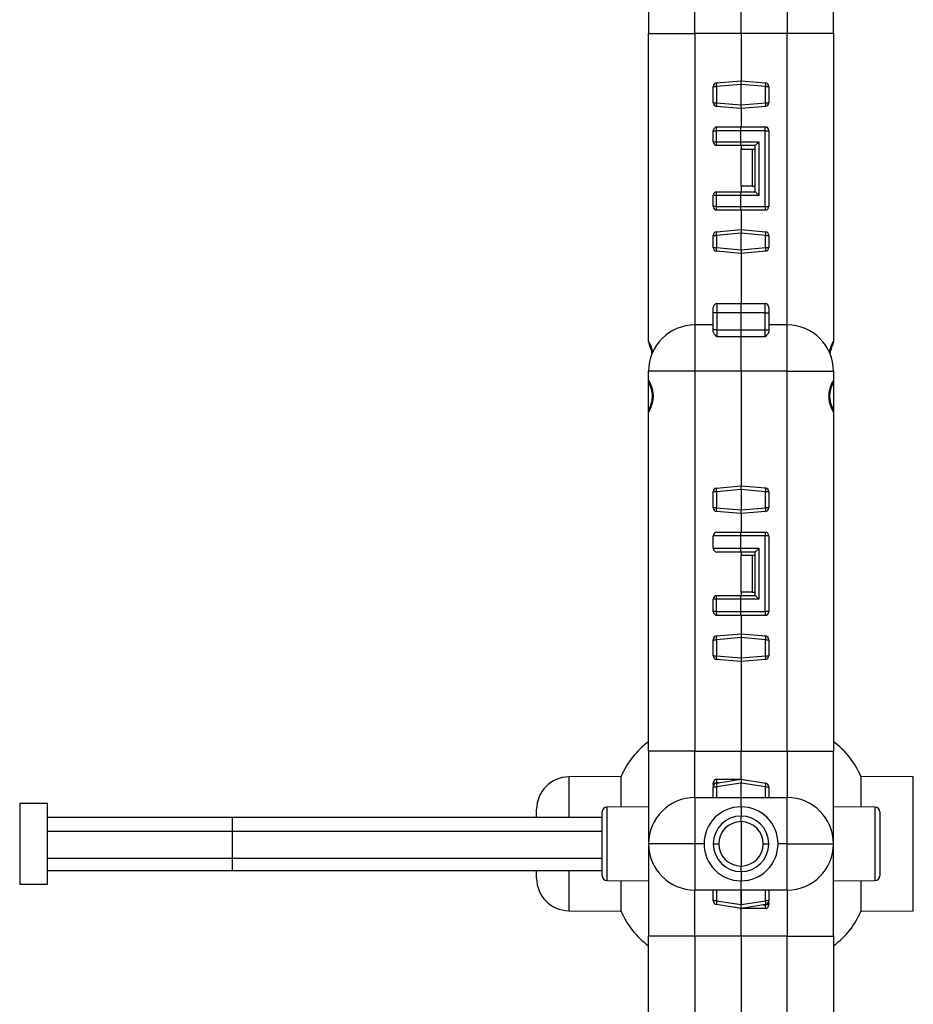
# Model space of a CAD drawing. Units: inches. Extents: x 0 to 15.9, y 0 to 10.4.
# Drawn here: x 7.5 to 8.7, y 5.3 to 6.6 of the extents above; entities that cross this region are included whole.
import ezdxf

# ---------------------------------------------------------------- set-up
doc = ezdxf.new("R2010")
doc.units = ezdxf.units.IN
doc.header["$MEASUREMENT"] = 0
doc.layers.add('DIMENS', color=7, linetype='Continuous')
doc.layers.add('PART', color=3, linetype='Continuous')
doc.styles.add('ROMANS', font='romans.shx', dxfattribs={"width": 0.75, "height": 0.1})
doc.dimstyles.new('DWYER_STANDARD', dxfattribs={"dimtxt": 0.1, "dimasz": 0.18, "dimexe": 0.078, "dimexo": 0.05, "dimgap": 0.05, "dimtad": 0, "dimtih": 1, "dimtoh": 1, "dimdec": 3, "dimrnd": 0.001, "dimzin": 4, "dimdsep": 46, "dimtxsty": 'ROMANS', "dimcen": 0.062, "dimclrd": 256, "dimclre": 256, "dimclrt": 256, "dimadec": 3, "dimazin": 1, "dimtfac": 1, "dimtdec": 3, "dimtofl": 0, "dimtmove": 0, "dimatfit": 1, "dimfxl": 0, "dimtolj": 1, "dimtzin": 0, "dimarcsym": 0})

# ---------------------------------------------------------------- blocks, each defined once
blk = doc.blocks.new('*D8')
at = {"layer": 'DIMENS', "lineweight": -2}
for p, q in [((8.4911, 7.5801), (8.4911, 7.99)), ((9.5536, 5.5213), (9.5536, 7.99)), ((8.3111, 7.912), (8.1311, 7.912)), ((9.7336, 7.912), (9.9136, 7.912))]:
    blk.add_line(p, q, dxfattribs=at)
at = {"layer": 'DIMENS'}
for points in [[(8.3111, 7.942), (8.3111, 7.882), (8.4911, 7.912)], [(9.7336, 7.942), (9.7336, 7.882), (9.5536, 7.912)]]:
    blk.add_solid(points, dxfattribs=at)
at = {"layer": 'DIMENS', "insert": (9.0224, 7.912), "char_height": 0.1, "attachment_point": 5, "style": 'ROMANS'}
blk.add_mtext('\\A1;4{\\H1.000000x;\\S1/4;}\\P [107.95]', dxfattribs=at)

msp = doc.modelspace()

# ---------------------------------------------------------------- linework, layer by layer
at = {"layer": 'PART', "color": 7}
for p, q in [((8.36612361, 6.6913139), (8.36612361, 6.56631384)), ((8.61612361, 6.56631384), (8.61612361, 6.6913139)), ((8.4286236, 6.56631384), (8.4286236, 6.62881379)), ((8.55362361, 6.62881379), (8.55362361, 6.56631384)), ((8.49112361, 6.56631384), (8.49112361, 6.60381387)), ((8.36612361, 6.56631384), (8.4286236, 6.56631384)), ((8.36612361, 6.15031382), (8.36612361, 6.56631384)), ((8.49112361, 6.56631384), (8.4286236, 6.56631384)), ((8.4286236, 6.56631384), (8.4286236, 6.17256385)), ((8.55362361, 6.56631384), (8.49112361, 6.56631384)), ((8.49112361, 6.56631384), (8.49112361, 6.50256385)), ((8.61612361, 6.56631384), (8.55362361, 6.56631384)), ((8.55362361, 6.17256385), (8.55362361, 6.56631384)), ((8.61612361, 6.56631384), (8.61612361, 6.15032372)), ((8.4536236, 6.49470144), (8.45784143, 6.49470144)), ((8.4536236, 6.47292051), (8.4536236, 6.49470144)), ((8.49112361, 6.49761318), (8.45784143, 6.49470144)), ((8.45784143, 6.49470144), (8.45784143, 6.47292051)), ((8.45818783, 6.49968233), (8.49112361, 6.50256385)), ((8.49112361, 6.50256385), (8.49115497, 6.50256385)), ((8.49112361, 6.49761318), (8.49112361, 6.49761904)), ((8.52440578, 6.49470716), (8.49112361, 6.49761904)), ((8.49112361, 6.4700145), (8.49112361, 6.49761318)), ((8.49115497, 6.50256385), (8.49119018, 6.50256385)), ((8.49119018, 6.50256385), (8.52405938, 6.49968819)), ((8.52440578, 6.47292638), (8.52440578, 6.49470716)), ((8.52440578, 6.49470716), (8.5286236, 6.49470716)), ((8.5286236, 6.49470716), (8.5286236, 6.47292638)), ((8.4536236, 6.47292051), (8.45784143, 6.47292051)), ((8.45784143, 6.47292051), (8.49112361, 6.47000878)), ((8.49105703, 6.46506382), (8.45818783, 6.46793948)), ((8.49112361, 6.4700145), (8.52440578, 6.47292638)), ((8.49112361, 6.47000878), (8.49112361, 6.4700145)), ((8.52405938, 6.46794535), (8.49112361, 6.46506382)), ((8.52440578, 6.47292638), (8.5286236, 6.47292638)), ((8.49109224, 6.46506382), (8.49105703, 6.46506382)), ((8.49112361, 6.46506382), (8.49109224, 6.46506382)), ((8.49112361, 6.46506382), (8.49112361, 6.44006389)), ((8.4536236, 6.42006393), (8.4536236, 6.43506379)), ((8.4536236, 6.43506379), (8.45762677, 6.43506379)), ((8.49048728, 6.43506379), (8.45762677, 6.43506379)), ((8.45762677, 6.43506379), (8.45762677, 6.42006393)), ((8.45862361, 6.44006389), (8.49099076, 6.44006389)), ((8.5236236, 6.43506379), (8.49048728, 6.43506379)), ((8.49048728, 6.43506379), (8.49048728, 6.42006393)), ((8.49099076, 6.44006389), (8.5236236, 6.44006389)), ((8.5236236, 6.43506379), (8.5236236, 6.44006389)), ((8.5236236, 6.3325639), (8.5236236, 6.43506379)), ((8.5236236, 6.43506379), (8.5286236, 6.43506379)), ((8.5286236, 6.43506379), (8.5286236, 6.3325639)), ((8.4536236, 6.42006393), (8.45762677, 6.42006393)), ((8.45762677, 6.42006393), (8.49048728, 6.42006393)), ((8.49099076, 6.41506382), (8.45862361, 6.41506382)), ((8.49048728, 6.42006393), (8.51537361, 6.42006393)), ((8.5103736, 6.41506382), (8.49099076, 6.41506382)), ((8.49112361, 6.41506382), (8.49112361, 6.41006387)), ((8.5103736, 6.35256387), (8.5103736, 6.41506382)), ((8.51537361, 6.42006393), (8.51537361, 6.34756391)), ((8.49112361, 6.41006387), (8.5061236, 6.41006387)), ((8.49112361, 6.36006387), (8.49112361, 6.41006387)), ((8.5061236, 6.41006387), (8.5061236, 6.36006387)), ((8.5061236, 6.41006387), (8.5103736, 6.41006387)), ((8.45762677, 6.34756391), (8.4536236, 6.34756391)), ((8.4536236, 6.3325639), (8.4536236, 6.34756391)), ((8.49048728, 6.34756391), (8.45762677, 6.34756391)), ((8.45762677, 6.34756391), (8.45762677, 6.3325639)), ((8.45862361, 6.35256387), (8.49099076, 6.35256387)), ((8.51537361, 6.34756391), (8.49048728, 6.34756391)), ((8.49048728, 6.34756391), (8.49048728, 6.3325639)), ((8.49099076, 6.35256387), (8.5103736, 6.35256387)), ((8.5061236, 6.36006387), (8.49112361, 6.36006387)), ((8.49112361, 6.36006387), (8.49112361, 6.35256387)), ((8.5061236, 6.36006387), (8.5103736, 6.36006387)), ((8.45762677, 6.3325639), (8.4536236, 6.3325639)), ((8.45762677, 6.3325639), (8.49048728, 6.3325639)), ((8.49099076, 6.32756379), (8.45862361, 6.32756379)), ((8.49048728, 6.3325639), (8.5236236, 6.3325639)), ((8.5236236, 6.32756379), (8.49099076, 6.32756379)), ((8.49112361, 6.32756379), (8.49112361, 6.30131384)), ((8.5236236, 6.3325639), (8.5286236, 6.3325639)), ((8.5236236, 6.3325639), (8.5236236, 6.32756379)), ((8.49112361, 6.29636317), (8.45784143, 6.29345135)), ((8.45818783, 6.29843239), (8.49112361, 6.30131384)), ((8.49112361, 6.30131384), (8.49115497, 6.30131384)), ((8.52440578, 6.29345722), (8.49112361, 6.29636903)), ((8.49112361, 6.29636317), (8.49112361, 6.29636903)), ((8.49112361, 6.27412164), (8.49112361, 6.29636317)), ((8.49115497, 6.30131384), (8.49119018, 6.30131384)), ((8.49119018, 6.30131384), (8.52405938, 6.29843818)), ((8.4536236, 6.27702766), (8.4536236, 6.29345135)), ((8.4536236, 6.29345135), (8.45784143, 6.29345135)), ((8.45784143, 6.29345135), (8.45784143, 6.27702766)), ((8.52440578, 6.27703346), (8.52440578, 6.29345722)), ((8.52440578, 6.29345722), (8.5286236, 6.29345722)), ((8.5286236, 6.29345722), (8.5286236, 6.27703346)), ((8.4536236, 6.27702766), (8.45784143, 6.27702766)), ((8.45784143, 6.27702766), (8.49112361, 6.27411585)), ((8.49105703, 6.26917104), (8.45818783, 6.2720467)), ((8.49109224, 6.26917104), (8.49105703, 6.26917104)), ((8.49112361, 6.26917104), (8.49109224, 6.26917104)), ((8.49112361, 6.27412164), (8.52440578, 6.27703346)), ((8.49112361, 6.27411585), (8.49112361, 6.27412164)), ((8.52405938, 6.2720525), (8.49112361, 6.26917104)), ((8.49112361, 6.26917104), (8.49112361, 6.20131385)), ((8.52440578, 6.27703346), (8.5286236, 6.27703346)), ((8.45862361, 6.20131385), (8.45862361, 6.18881389)), ((8.45862361, 6.20131385), (8.49112361, 6.20131385)), ((8.49112361, 6.20131385), (8.5236236, 6.20131385)), ((8.49112361, 6.18881389), (8.49112361, 6.20131385)), ((8.5236236, 6.18881389), (8.5236236, 6.20131385)), ((8.4536236, 6.18881389), (8.4536236, 6.1963139)), ((8.45862361, 6.18881389), (8.4536236, 6.18881389)), ((8.4536236, 6.16596554), (8.4536236, 6.18881389)), ((8.45862361, 6.18881389), (8.45862361, 6.16596554)), ((8.49112361, 6.18881389), (8.45862361, 6.18881389)), ((8.5236236, 6.18881389), (8.49112361, 6.18881389)), ((8.49112361, 6.16596554), (8.49112361, 6.18881389)), ((8.5236236, 6.16596554), (8.5236236, 6.18881389)), ((8.5236236, 6.18881389), (8.5286236, 6.18881389)), ((8.5286236, 6.1963139), (8.5286236, 6.18881389)), ((8.5286236, 6.18881389), (8.5286236, 6.16596554)), ((8.4286236, 6.17256385), (8.4286236, 6.11006389)), ((8.4536236, 6.17256385), (8.4286236, 6.17256385)), ((8.4536236, 6.16332696), (8.4536236, 6.16596554)), ((8.45862361, 6.16596554), (8.4536236, 6.16596554)), ((8.45862361, 6.16596554), (8.45862361, 6.15664865)), ((8.45862361, 6.16596554), (8.49112361, 6.16596554)), ((8.49112361, 6.16596554), (8.5236236, 6.16596554)), ((8.49112361, 6.15664865), (8.49112361, 6.16596554)), ((8.5236236, 6.15664865), (8.5236236, 6.16596554)), ((8.5236236, 6.16596554), (8.5286236, 6.16596554)), ((8.55362361, 6.17256385), (8.5286236, 6.17256385)), ((8.5286236, 6.16596554), (8.5286236, 6.16332696)), ((8.55362361, 6.11006389), (8.55362361, 6.17256385)), ((8.49112361, 6.15664865), (8.45862361, 6.15664865)), ((8.5236236, 6.15664865), (8.49112361, 6.15664865)), ((8.49112361, 6.11006389), (8.49112361, 6.15664865)), ((8.4286236, 6.11006389), (8.36612361, 6.11006389)), ((8.36612361, 6.09782367), (8.36612361, 6.11006389)), ((8.4286236, 6.11006389), (8.4286236, 5.59631387)), ((8.49112361, 6.11006389), (8.4286236, 6.11006389)), ((8.55362361, 6.11006389), (8.49112361, 6.11006389)), ((8.49112361, 6.11006389), (8.49112361, 5.95506388)), ((8.55362361, 5.59631387), (8.55362361, 6.11006389)), ((8.55362361, 6.11006389), (8.61612361, 6.11006389)), ((8.61612361, 6.11006389), (8.61612361, 6.09781385)), ((8.36612361, 6.0548237), (8.36612361, 6.09782367)), ((8.61612361, 6.09781385), (8.61612361, 6.05481388)), ((8.36612361, 5.59631387), (8.36612361, 6.0548237)), ((8.61612361, 6.05481388), (8.61612361, 5.59631387)), ((8.49112361, 5.9501132), (8.45784143, 5.94720139)), ((8.45818783, 5.95218235), (8.49112361, 5.95506388)), ((8.49112361, 5.95506388), (8.49115497, 5.95506388)), ((8.49112361, 5.95011899), (8.49112361, 5.9501132)), ((8.52440578, 5.94720718), (8.49112361, 5.95011899)), ((8.49112361, 5.9501132), (8.49112361, 5.92251452)), ((8.49115497, 5.95506388), (8.49119018, 5.95506388)), ((8.49119018, 5.95506388), (8.52405938, 5.95218822)), ((8.4536236, 5.92542054), (8.4536236, 5.94720139)), ((8.45784143, 5.94720139), (8.4536236, 5.94720139)), ((8.45784143, 5.94720139), (8.45784143, 5.92542054)), ((8.52440578, 5.92542633), (8.52440578, 5.94720718)), ((8.5286236, 5.94720718), (8.52440578, 5.94720718)), ((8.5286236, 5.94720718), (8.5286236, 5.92542633)), ((8.45784143, 5.92542054), (8.4536236, 5.92542054)), ((8.45784143, 5.92542054), (8.49112361, 5.92250873)), ((8.49112361, 5.92251452), (8.52440578, 5.92542633)), ((8.49112361, 5.92251452), (8.49112361, 5.92250873)), ((8.5286236, 5.92542633), (8.52440578, 5.92542633)), ((8.49105703, 5.91756384), (8.45818783, 5.92043958)), ((8.49109224, 5.91756384), (8.49105703, 5.91756384)), ((8.49112361, 5.91756384), (8.49109224, 5.91756384)), ((8.52405938, 5.92044537), (8.49112361, 5.91756384)), ((8.49112361, 5.91756384), (8.49112361, 5.89256385)), ((8.49048728, 5.88756389), (8.4536236, 5.88756389)), ((8.4536236, 5.87068884), (8.4536236, 5.88756389)), ((8.45862361, 5.89256385), (8.49099076, 5.89256385)), ((8.5236236, 5.88756389), (8.49048728, 5.88756389)), ((8.49048728, 5.88756389), (8.49048728, 5.87068884)), ((8.49099076, 5.89256385), (8.5236236, 5.89256385)), ((8.5236236, 5.89256385), (8.5236236, 5.88756389)), ((8.5236236, 5.78506385), (8.5236236, 5.88756389)), ((8.5286236, 5.88756389), (8.5236236, 5.88756389)), ((8.5286236, 5.88756389), (8.5286236, 5.78506385)), ((8.4536236, 5.87068884), (8.49048728, 5.87068884)), ((8.49048728, 5.87068884), (8.51537361, 5.87068884)), ((8.51537361, 5.87068884), (8.51537361, 5.8019389)), ((8.49099076, 5.86568888), (8.45862361, 5.86568888)), ((8.5103736, 5.86568888), (8.49099076, 5.86568888)), ((8.49112361, 5.86568888), (8.49112361, 5.86131387)), ((8.49112361, 5.86131387), (8.5061236, 5.86131387)), ((8.49112361, 5.81131387), (8.49112361, 5.86131387)), ((8.5061236, 5.86131387), (8.5061236, 5.81131387)), ((8.5061236, 5.86131387), (8.5103736, 5.86131387)), ((8.5103736, 5.80693886), (8.5103736, 5.86568888)), ((8.4536236, 5.78506385), (8.4536236, 5.8019389)), ((8.45762677, 5.8019389), (8.4536236, 5.8019389)), ((8.45762677, 5.8019389), (8.45762677, 5.78506385)), ((8.49048728, 5.8019389), (8.45762677, 5.8019389)), ((8.45862361, 5.80693886), (8.49099076, 5.80693886)), ((8.49048728, 5.8019389), (8.49048728, 5.78506385)), ((8.51537361, 5.8019389), (8.49048728, 5.8019389)), ((8.49099076, 5.80693886), (8.5103736, 5.80693886)), ((8.5061236, 5.81131387), (8.49112361, 5.81131387)), ((8.49112361, 5.81131387), (8.49112361, 5.80693886)), ((8.5061236, 5.81131387), (8.5103736, 5.81131387)), ((8.45762677, 5.78506385), (8.4536236, 5.78506385)), ((8.45762677, 5.78506385), (8.49048728, 5.78506385)), ((8.49099076, 5.78006389), (8.45862361, 5.78006389)), ((8.49048728, 5.78506385), (8.5236236, 5.78506385)), ((8.5236236, 5.78006389), (8.49099076, 5.78006389)), ((8.49112361, 5.78006389), (8.49112361, 5.75506389)), ((8.5236236, 5.78506385), (8.5236236, 5.78006389)), ((8.5286236, 5.78506385), (8.5236236, 5.78506385)), ((8.49112361, 5.75011322), (8.45784143, 5.74720141)), ((8.45818783, 5.75218237), (8.49112361, 5.75506389)), ((8.49112361, 5.75506389), (8.49115497, 5.75506389)), ((8.49112361, 5.75011901), (8.49112361, 5.75011322)), ((8.52440578, 5.7472072), (8.49112361, 5.75011901)), ((8.49112361, 5.75011322), (8.49112361, 5.72251454)), ((8.49115497, 5.75506389), (8.49119018, 5.75506389)), ((8.49119018, 5.75506389), (8.52405938, 5.75218816)), ((8.4536236, 5.72542056), (8.4536236, 5.74720141)), ((8.4536236, 5.74720141), (8.45784143, 5.74720141)), ((8.45784143, 5.74720141), (8.45784143, 5.72542056)), ((8.52440578, 5.72542635), (8.52440578, 5.7472072)), ((8.52440578, 5.7472072), (8.5286236, 5.7472072)), ((8.5286236, 5.7472072), (8.5286236, 5.72542635)), ((8.4536236, 5.72542056), (8.45784143, 5.72542056)), ((8.45784143, 5.72542056), (8.49112361, 5.72250874)), ((8.49112361, 5.72251454), (8.52440578, 5.72542635)), ((8.49112361, 5.72251454), (8.49112361, 5.72250874)), ((8.52440578, 5.72542635), (8.5286236, 5.72542635)), ((8.49105703, 5.71756386), (8.45818783, 5.72043952)), ((8.49109224, 5.71756386), (8.49105703, 5.71756386)), ((8.49112361, 5.71756386), (8.49109224, 5.71756386)), ((8.52405938, 5.72044539), (8.49112361, 5.71756386)), ((8.49112361, 5.71756386), (8.49112361, 5.59631387)), ((8.36612361, 5.59631387), (8.36612361, 5.47131385)), ((8.4286236, 5.59631387), (8.36612361, 5.59631387)), ((8.4286236, 5.53381388), (8.4286236, 5.59631387)), ((8.4286236, 5.59631387), (8.49112361, 5.59631387)), ((8.49112361, 5.59631387), (8.55362361, 5.59631387)), ((8.49112361, 5.55850328), (8.49112361, 5.59631387)), ((8.55362361, 5.59631387), (8.55362361, 5.53381388)), ((8.55362361, 5.59631387), (8.61612361, 5.59631387)), ((8.61612361, 5.47131385), (8.61612361, 5.59631387)), ((8.32902949, 5.56231008), (8.25824182, 5.56169232)), ((8.32902949, 5.52099016), (8.32902949, 5.56231008)), ((8.72400539, 5.56169232), (8.65321772, 5.56231008)), ((8.65321772, 5.56231008), (8.65321772, 5.52099016)), ((8.25824182, 5.56169232), (8.25824182, 5.5073747)), ((8.4536236, 5.55042611), (8.4536236, 5.55381385)), ((8.4536236, 5.55381385), (8.45862361, 5.55381385)), ((8.45406534, 5.55034823), (8.4536236, 5.55042611)), ((8.45784143, 5.55323192), (8.49112361, 5.55850328)), ((8.49105703, 5.55349944), (8.45818783, 5.54829345)), ((8.45862361, 5.55381385), (8.45862361, 5.55881388)), ((8.45862361, 5.55881388), (8.49175993, 5.55881388)), ((8.45862361, 5.55381385), (8.45862361, 5.55335578)), ((8.46151579, 5.55381385), (8.45862361, 5.55381385)), ((8.49105703, 5.55349944), (8.49105703, 5.53381388)), ((8.49112361, 5.55850328), (8.52440578, 5.55323192)), ((8.52405938, 5.54829345), (8.49112361, 5.55350996)), ((8.49112361, 5.53381388), (8.49112361, 5.55350996)), ((8.49171916, 5.55840897), (8.49175993, 5.55881388)), ((8.49175993, 5.55881388), (8.50088765, 5.55695681)), ((8.72400539, 5.38093539), (8.72400539, 5.56169232)), ((8.4536236, 5.53381388), (8.4536236, 5.54829345)), ((8.4536236, 5.54829345), (8.45818783, 5.54829345)), ((8.45818783, 5.54829345), (8.45818783, 5.53381388)), ((8.52405938, 5.53381388), (8.52405938, 5.54829345)), ((8.52405938, 5.54829345), (8.5286236, 5.54829345)), ((8.5286236, 5.54829345), (8.5286236, 5.53381388)), ((7.55362359, 5.52600137), (7.51612363, 5.52600137)), ((7.51612363, 5.52600137), (7.51612363, 5.41662637)), ((7.55362359, 5.41662637), (7.55362359, 5.52600137)), ((8.4286236, 5.53381388), (8.4286236, 5.47131385)), ((8.4286236, 5.53381388), (8.49112361, 5.53381388)), ((8.49112361, 5.53381388), (8.55362361, 5.53381388)), ((8.49112361, 5.52131388), (8.49112361, 5.53381388)), ((8.55362361, 5.47131385), (8.55362361, 5.53381388)), ((8.21487361, 5.5073747), (8.21487361, 5.517944)), ((8.3036236, 5.42805498), (8.3036236, 5.51457276)), ((8.36612361, 5.52131388), (8.30981905, 5.52082252)), ((8.30981905, 5.52082252), (8.30981905, 5.42180522)), ((8.49112361, 5.52131388), (8.49112361, 5.50881388)), ((8.49112361, 5.50131388), (8.49112361, 5.50881388)), ((8.67242815, 5.52082252), (8.61612361, 5.52131388)), ((8.67242815, 5.42180522), (8.67242815, 5.52082252)), ((8.6786236, 5.51457276), (8.6786236, 5.42805498)), ((7.55362359, 5.5073747), (7.80362364, 5.5073747)), ((7.80362364, 5.5073747), (8.3036236, 5.5073747)), ((7.80362364, 5.48821493), (7.80362364, 5.5073747)), ((8.37216379, 5.49811937), (8.37194648, 5.49765609)), ((8.49112361, 5.50131388), (8.49112361, 5.44131386)), ((8.61009425, 5.49809649), (8.61031828, 5.49761854)), ((7.55362359, 5.48821493), (7.80362364, 5.48821493)), ((7.80362364, 5.48821493), (8.3036236, 5.48821493)), ((7.80362364, 5.45215412), (7.80362364, 5.48821493)), ((8.4286236, 5.47131385), (8.36612361, 5.47131385)), ((8.36612361, 5.47131385), (8.36612361, 5.34631386)), ((8.4286236, 5.47131385), (8.4286236, 5.40881385)), ((8.4411236, 5.47131385), (8.4286236, 5.47131385)), ((8.4536236, 5.47131385), (8.46112361, 5.47131385)), ((8.52112361, 5.47131385), (8.5286236, 5.47131385)), ((8.55362361, 5.47131385), (8.5411236, 5.47131385)), ((8.55362361, 5.40881385), (8.55362361, 5.47131385)), ((8.55362361, 5.47131385), (8.61612361, 5.47131385)), ((8.61612361, 5.34631386), (8.61612361, 5.47131385)), ((7.55362359, 5.45215412), (7.80362364, 5.45215412)), ((7.80362364, 5.45215412), (8.3036236, 5.45215412)), ((7.80362364, 5.43525304), (7.80362364, 5.45215412)), ((8.3721313, 5.44457679), (8.37214243, 5.44455332)), ((8.61008976, 5.44452168), (8.61032305, 5.44501939)), ((7.55362359, 5.43525304), (7.80362364, 5.43525304)), ((7.80362364, 5.43525304), (8.3036236, 5.43525304)), ((8.21487361, 5.42468374), (8.21487361, 5.43525304)), ((8.25824182, 5.43525304), (8.25824182, 5.38093539)), ((8.49112361, 5.43381385), (8.49112361, 5.44131386)), ((8.49112361, 5.43381385), (8.49112361, 5.42131385)), ((7.51612363, 5.41662637), (7.55362359, 5.41662637)), ((8.30981905, 5.42180522), (8.36612361, 5.42131385)), ((8.32902949, 5.38031764), (8.32902949, 5.42163758)), ((8.49112361, 5.40881385), (8.49112361, 5.42131385)), ((8.61612361, 5.42131385), (8.67242815, 5.42180522)), ((8.65321772, 5.42163758), (8.65321772, 5.38031764)), ((8.49112361, 5.40881385), (8.4286236, 5.40881385)), ((8.4286236, 5.34631386), (8.4286236, 5.40881385)), ((8.4536236, 5.39433428), (8.4536236, 5.40881385)), ((8.45818783, 5.40881385), (8.45818783, 5.39433428)), ((8.55362361, 5.40881385), (8.49112361, 5.40881385)), ((8.49112361, 5.40881385), (8.49112361, 5.38911774)), ((8.49119018, 5.3891283), (8.49119018, 5.40881385)), ((8.52405938, 5.39433428), (8.52405938, 5.40881385)), ((8.5286236, 5.40881385), (8.5286236, 5.39433428)), ((8.55362361, 5.40881385), (8.55362361, 5.34631386)), ((8.45818783, 5.39433428), (8.4536236, 5.39433428)), ((8.49112361, 5.38412446), (8.45784143, 5.38939582)), ((8.45818783, 5.39433428), (8.49112361, 5.38911774)), ((8.52440578, 5.38939582), (8.49112361, 5.38412446)), ((8.49119018, 5.3891283), (8.52405938, 5.39433428)), ((8.5236236, 5.38881385), (8.5236236, 5.38927196)), ((8.5286236, 5.39433428), (8.52405938, 5.39433428)), ((8.5286236, 5.39220159), (8.5286236, 5.38881385)), ((8.25824182, 5.38093539), (8.32902949, 5.38031764)), ((8.49048728, 5.38381386), (8.48135956, 5.38567093)), ((8.49052806, 5.38421876), (8.49048728, 5.38381386)), ((8.5236236, 5.38381386), (8.49048728, 5.38381386)), ((8.49112361, 5.34631386), (8.49112361, 5.38381386)), ((8.52073141, 5.38881385), (8.5236236, 5.38881385)), ((8.5286236, 5.38881385), (8.5236236, 5.38881385)), ((8.5236236, 5.38881385), (8.5236236, 5.38381386)), ((8.65321772, 5.38031764), (8.72400539, 5.38093539)), ((8.4286236, 5.34631386), (8.36612361, 5.34631386)), ((8.36612361, 4.8878237), (8.36612361, 5.34631386)), ((8.49112361, 5.34631386), (8.4286236, 5.34631386)), ((8.4286236, 5.34631386), (8.4286236, 4.83256386)), ((8.55362361, 5.34631386), (8.49112361, 5.34631386)), ((8.49112361, 5.34631386), (8.49112361, 5.22506386)), ((8.55362361, 5.34631386), (8.61612361, 5.34631386)), ((8.55362361, 4.83256386), (8.55362361, 5.34631386)), ((8.61612361, 5.34631386), (8.61612361, 4.88781386))]:
    msp.add_line(p, q, dxfattribs=at)
at = {"layer": 'PART', "color": 7, "flags": 128}
for points in [[(8.5103736, 6.41506382), (8.51044957, 6.4151398), (8.51067515, 6.41536537), (8.51104348, 6.41573379), (8.51154339, 6.41623362), (8.51215967, 6.41684991), (8.51287361, 6.41756387), (8.5136635, 6.41835381), (8.51450537, 6.41919567), (8.51537361, 6.42006393)], [(8.5103736, 6.35256387), (8.51044957, 6.35248789), (8.51067515, 6.35226232), (8.51104348, 6.35189405), (8.51154339, 6.35139407), (8.51215967, 6.35077778), (8.51287361, 6.35006381), (8.5136635, 6.34927402), (8.51450537, 6.34843217), (8.51537361, 6.34756391)], [(8.36612361, 6.15031382), (8.36636379, 6.14787522), (8.36682129, 6.1461962)], [(8.61528115, 6.14581238), (8.61588342, 6.14788505), (8.61612361, 6.15032372)], [(8.61483908, 6.14480435), (8.6151721, 6.14554017), (8.61528115, 6.14581238)], [(8.36686287, 6.09358872), (8.36636379, 6.09538508), (8.36612361, 6.09782367)], [(8.51537361, 5.87068884), (8.51439816, 5.86971344), (8.51346019, 5.86877545), (8.51259575, 5.867911), (8.51183807, 5.86715333), (8.51121626, 5.86653155), (8.51075421, 5.86606948), (8.51046968, 5.86578495), (8.5103736, 5.86568888)], [(8.51537361, 5.8019389), (8.51439816, 5.80291429), (8.51346019, 5.80385229), (8.51259575, 5.80471673), (8.51183807, 5.80547441), (8.51121626, 5.80609619), (8.51075421, 5.80655826), (8.51046968, 5.80684279), (8.5103736, 5.80693886)], [(8.52818189, 5.39227951), (8.52832207, 5.39225476), (8.52854765, 5.39221501), (8.5286236, 5.39220159)]]:
    msp.add_lwpolyline(points, dxfattribs=at)
at = {"layer": 'PART', "color": 7}
for centre, radius, start, end in [((8.45862361, 6.49470138), 0.005, 95, 180), ((8.46616684, 6.49662492), 0.00854472, 159.03412316, 193.00922526), ((8.51608008, 6.49663073), 0.00854502, 346.99063786, 20.96557033), ((8.52362361, 6.49470721), 0.005, 0, 85), ((8.45862361, 6.47292052), 0.005, 180, 265), ((8.46616742, 6.47099698), 0.0085453, 166.99132481, 200.96509324), ((8.51608008, 6.47100281), 0.00854502, 339.03442967, 13.00936214), ((8.52362361, 6.47292635), 0.005, 275, 0), ((8.45862361, 6.43506386), 0.005, 90, 180), ((8.46464421, 6.43626418), 0.00711937, 147.74320003, 189.70691562), ((8.52362361, 6.43506386), 0.005, 0, 90), ((8.45862361, 6.42006386), 0.005, 180, 270), ((8.46464421, 6.41886354), 0.00711937, 170.29308438, 212.25679997), ((8.45862361, 6.34756386), 0.005, 90, 180), ((8.4646441, 6.34876421), 0.00711924, 147.74309134, 189.7063798), ((8.45862361, 6.33256386), 0.005, 180, 270), ((8.46464515, 6.3313637), 0.00712027, 170.2958391, 212.25404525), ((8.52362361, 6.33256386), 0.005, 270, 0), ((8.45862361, 6.29345138), 0.005, 95, 180), ((8.4661673, 6.2953749), 0.00854518, 159.03466804, 193.00891391), ((8.51608025, 6.29538076), 0.00854484, 346.99060154, 20.9657234), ((8.52362361, 6.29345721), 0.005, 0, 85), ((8.45862361, 6.27702766), 0.005, 180, 265), ((8.46616676, 6.27510413), 0.00854466, 166.9903263, 200.96620852), ((8.52362361, 6.27703349), 0.005, 275, 0), ((8.51608013, 6.27510993), 0.00854496, 339.03451534, 13.00915972), ((8.45862361, 6.19631386), 0.005, 90, 180), ((8.52362361, 6.19631386), 0.005, 0, 90), ((8.42862361, 6.11006386), 0.0625, 90, 180), ((8.55362361, 6.11006386), 0.0625, 0, 90), ((8.60362361, 6.09781386), 0.0125, 336.36178014, 0), ((8.60362361, 6.05481386), 0.0125, 0, 23.58723947), ((8.45862361, 5.94720138), 0.005, 95, 180), ((8.46616701, 5.94912491), 0.0085449, 159.03427624, 193.00918895), ((8.51607996, 5.94913074), 0.00854513, 346.99087659, 20.96533159), ((8.52362361, 5.94720721), 0.005, 0, 85), ((8.45862361, 5.92542052), 0.005, 180, 265), ((8.46616674, 5.923497), 0.00854463, 166.99027296, 200.96626185), ((8.52362361, 5.92542635), 0.005, 275, 0), ((8.51608025, 5.9235028), 0.00854484, 339.0342766, 13.00939846), ((8.45862361, 5.88756386), 0.005, 90, 180), ((8.52362361, 5.88756386), 0.005, 0, 90), ((8.45862361, 5.87068886), 0.005, 180, 270), ((8.45862361, 5.80193886), 0.005, 90, 180), ((8.4646441, 5.8031392), 0.00711924, 147.74309134, 189.7063798), ((8.45862361, 5.78506386), 0.005, 180, 270), ((8.4646441, 5.78386355), 0.00711924, 170.2936202, 212.25690866), ((8.52362361, 5.78506386), 0.005, 270, 0), ((8.45862361, 5.74720138), 0.005, 95, 180), ((8.46616701, 5.74912492), 0.0085449, 159.03427624, 193.00918895), ((8.52362361, 5.74720721), 0.005, 0, 85), ((8.51608053, 5.74913075), 0.00854458, 346.99006346, 20.96626149), ((8.45862361, 5.72542052), 0.005, 180, 265), ((8.4661673, 5.72349701), 0.00854518, 166.99108609, 200.96533196), ((8.5160805, 5.7235028), 0.00854461, 339.03379184, 13.00988322), ((8.52362361, 5.72542635), 0.005, 275, 0), ((8.42904625, 5.52097985), 0.10821987, 125.53061827, 157.54796264), ((8.55320096, 5.52097985), 0.10821987, 22.45203736, 54.47352377), ((8.25862361, 5.517944), 0.04375, 90.5, 180), ((8.45862361, 5.55381386), 0.005, 90, 180), ((8.45862361, 5.54829346), 0.005, 99, 180), ((8.47239739, 5.55177155), 0.01462903, 174.2708111, 193.7539681), ((8.49125645, 5.55381386), 0.005, 78.5, 90), ((8.5098501, 5.55177151), 0.01462876, 346.24595572, 5.72947674), ((8.52362361, 5.54829346), 0.005, 0, 81), ((8.42862361, 5.47131386), 0.0625, 90, 180), ((8.55362361, 5.47131386), 0.0625, 0, 90), ((8.30987361, 5.51457274), 0.00625, 90.5, 180), ((8.49112361, 5.47131386), 0.05, 90, 180), ((8.49112361, 5.47131386), 0.0375, 90, 180), ((8.49112361, 5.47131386), 0.05, 0, 90), ((8.49112361, 5.47131386), 0.0375, 0, 90), ((8.67237361, 5.51457274), 0.00625, 0, 89.5), ((8.49112361, 5.47131386), 0.03, 90, 180), ((8.49112361, 5.47131386), 0.03, 0, 90), ((8.42862361, 5.47131386), 0.0625, 180, 270), ((8.49112361, 5.47131386), 0.05, 180, 270), ((8.49112361, 5.47131386), 0.0375, 180, 270), ((8.49112361, 5.47131386), 0.03, 180, 270), ((8.49112361, 5.47131386), 0.03, 270, 0), ((8.49112361, 5.47131386), 0.0375, 270, 0), ((8.49112361, 5.47131386), 0.05, 270, 0), ((8.55362361, 5.47131386), 0.0625, 270, 0), ((8.25862361, 5.42468373), 0.04375, 180, 269.5), ((8.30987361, 5.42805499), 0.00625, 180, 269.5), ((8.67237361, 5.42805499), 0.00625, 270.5, 0), ((8.45862361, 5.39433427), 0.005, 180, 261), ((8.47239739, 5.39085618), 0.01462903, 166.2460319, 185.7291889), ((8.5098501, 5.39085623), 0.01462876, 354.27052326, 13.75404428), ((8.52362361, 5.39433427), 0.005, 279, 0), ((8.42904625, 5.42164788), 0.10821987, 202.45203736, 234.47352377), ((8.49099076, 5.38881386), 0.005, 258.5, 270), ((8.52362361, 5.38881386), 0.005, 270, 0), ((8.55320096, 5.42164788), 0.10821987, 305.53061827, 337.54796264)]:
    msp.add_arc(centre, radius, start, end, dxfattribs=at)
for centre, major_axis, ratio, start_param, end_param in [((8.49099076, 6.43506386), (0, 0.005), 0.1006947052, 0, 1.5707963268), ((8.49099076, 6.42006386), (0, 0.005), 0.1006947052, 1.5707963268, 3.1415926536), ((8.49099076, 6.34756386), (0, 0.005), 0.1006947052, 0, 1.5707963268), ((8.49099076, 6.33256386), (0, 0.005), 0.1006947052, 1.5707963268, 3.1415926536), ((8.49099076, 5.88756386), (0, 0.005), 0.1006947052, 0, 1.5707963268), ((8.49099076, 5.87068886), (0, 0.005), 0.1006947052, 1.5707963268, 3.1415926536), ((8.49099076, 5.80193886), (0, 0.005), 0.1006947052, 0, 1.5707963268), ((8.49099076, 5.78506386), (0, 0.005), 0.1006947052, 1.5707963268, 3.1415926536), ((8.54842559, 5.5625167), (0.05736323, 0.00908544), 0.086090713, 3.0929212502, 3.1279580692), ((8.43375504, 5.56252724), (0.05736323, -0.00908544), 0.086090713, 0.0136345844, 0.0467062232), ((8.54849217, 5.38010049), (-0.05736323, 0.00908544), 0.086090713, 0.0136345844, 0.0467062232), ((8.43382162, 5.38011103), (-0.05736323, -0.00908544), 0.086090713, 3.0929212502, 3.1279580692)]:
    msp.add_ellipse(centre, major_axis=major_axis, ratio=ratio, start_param=start_param, end_param=end_param, dxfattribs=at)
for points, knots in [([(8.49112362, 6.49761904), (8.49112547, 6.49817424), (8.49112919, 6.49928471), (8.49113367, 6.50076273), (8.49113906, 6.50187795), (8.49114453, 6.50245412), (8.49115215, 6.5025342), (8.49115497, 6.50256385)], [0, 0, 0, 0, 0.2179808004, 0.4359963484, 0.6532537877, 0.8715820318, 1, 1, 1, 1]), ([(8.49109224, 6.46506382), (8.49109506, 6.46509354), (8.49110268, 6.46517379), (8.49110816, 6.46574966), (8.49111354, 6.46686496), (8.49111803, 6.468343), (8.49112174, 6.46945353), (8.4911236, 6.47000878)], [0, 0, 0, 0, 0.1284186532, 0.3467364367, 0.5639908058, 0.7820032731, 1, 1, 1, 1]), ([(8.49115497, 6.30131384), (8.49115215, 6.30128415), (8.49114453, 6.30120398), (8.49113906, 6.30062806), (8.49113367, 6.29951277), (8.49112919, 6.29803472), (8.49112547, 6.29692423), (8.49112362, 6.29636903)], [0, 0, 0, 0, 0.1284189219, 0.3467392876, 0.5639962264, 0.7820197018, 1, 1, 1, 1]), ([(8.4911236, 6.27411585), (8.49112174, 6.27356066), (8.49111803, 6.27245017), (8.49111354, 6.27097212), (8.49110816, 6.26985682), (8.49110268, 6.2692809), (8.49109506, 6.26920073), (8.49109224, 6.26917104)], [0, 0, 0, 0, 0.2179802982, 0.4360037736, 0.6532607124, 0.8715810781, 1, 1, 1, 1]), ([(8.45862361, 6.15664865), (8.45861145, 6.15666033), (8.45830465, 6.15695512), (8.45660542, 6.15858291), (8.45419242, 6.16078566), (8.45375904, 6.16272185), (8.4536236, 6.16332696)], [0, 0, 0, 0, 0.0051626075, 0.1302249483, 0.7281731876, 1, 1, 1, 1]), ([(8.5286236, 6.16332696), (8.52848816, 6.16272186), (8.52805478, 6.16078566), (8.5256419, 6.15858286), (8.5239425, 6.15695514), (8.52363576, 6.15666033), (8.5236236, 6.15664865)], [0, 0, 0, 0, 0.2718267408, 0.8697754468, 0.9948378121, 1, 1, 1, 1]), ([(8.36612361, 6.15031382), (8.36616614, 6.15023179), (8.36628407, 6.15000431), (8.36752816, 6.14769957), (8.36947746, 6.14306288), (8.37110736, 6.13863432), (8.37145925, 6.13569961), (8.37153028, 6.13510716)], [0, 0, 0, 0, 0.1621741887, 0.44969253, 0.7151152653, 0.942488397, 1, 1, 1, 1]), ([(8.61055771, 6.13472583), (8.61102085, 6.13697693), (8.61148783, 6.1392467), (8.61274368, 6.14307913), (8.61413543, 6.14645266), (8.61578016, 6.14970037), (8.61600777, 6.15011349), (8.61612361, 6.15032372)], [0, 0, 0, 0, 0.2297624324, 0.2316681475, 0.4828019969, 0.7368020434, 1, 1, 1, 1]), ([(8.6153636, 6.14606017), (8.61544967, 6.14630094), (8.6157017, 6.14700595), (8.61603563, 6.14842794), (8.61607039, 6.14962454), (8.61609076, 6.15032585)], [0, 0, 0, 0, 0.1767317157, 0.5174893818, 1, 1, 1, 1]), ([(8.36682401, 6.14620288), (8.36687882, 6.14604477), (8.36695331, 6.14582993), (8.36703778, 6.14562114), (8.36707038, 6.14554139), (8.36709492, 6.14548248), (8.36712081, 6.1454207), (8.36717794, 6.14528612), (8.36749121, 6.14456698), (8.36862021, 6.14167141), (8.3700888, 6.13730754), (8.37051691, 6.13398281), (8.37063374, 6.13307555)], [0, 0, 0, 0, 0.01883027375, 0.02558777443, 0.03042736701, 0.03636767531, 0.04696029524, 0.07489068747, 0.25402408908, 0.58795497713, 0.88756084648, 1, 1, 1, 1]), ([(8.36757049, 6.14434551), (8.3676532, 6.14416189), (8.3678128, 6.14380755), (8.36817517, 6.14276199), (8.36834976, 6.14225825)], [0, 0, 0, 0, 0.5182040667, 1, 1, 1, 1]), ([(8.61158479, 6.13312036), (8.61161248, 6.13343135), (8.61178145, 6.13532866), (8.61266235, 6.13867243), (8.61398241, 6.14275489), (8.61484821, 6.14478717), (8.61516121, 6.14550664), (8.61502885, 6.14520785), (8.61499422, 6.14513144), (8.61493362, 6.14499919), (8.61487513, 6.14487972), (8.61483561, 6.144799)], [0, 0, 0, 0, 0.0374681727, 0.228593214, 0.4948908313, 0.8021324727, 0.9718617243, 0.9802816322, 0.9846604453, 0.9896358213, 1, 1, 1, 1]), ([(8.61460938, 6.14417421), (8.6148251, 6.14470187), (8.61505355, 6.14526067), (8.61512974, 6.145439), (8.61515884, 6.14550789), (8.61520012, 6.1456083), (8.61527756, 6.14579582), (8.61533046, 6.14595836), (8.6153636, 6.14606017)], [0, 0, 0, 0, 0.8420936407, 0.8917944251, 0.9120803337, 0.9279323936, 0.9548549363, 1, 1, 1, 1]), ([(8.36612361, 6.09782367), (8.36616722, 6.09774207), (8.36628775, 6.09751652), (8.36751573, 6.09518608), (8.36954295, 6.09061842), (8.37138953, 6.08474469), (8.37234915, 6.07818163), (8.37213797, 6.07341566), (8.37152508, 6.06900639), (8.370884, 6.06637882), (8.36960447, 6.06233483), (8.36811071, 6.0587065), (8.36646716, 6.05545345), (8.36623948, 6.0550361), (8.36612361, 6.0548237)], [0, 0, 0, 0, 0.0676758529, 0.1870452734, 0.2972097933, 0.3915750645, 0.4785908675, 0.5598435143, 0.5722901246, 0.6595598736, 0.6761242885, 0.7819773931, 0.8890457733, 1, 1, 1, 1]), ([(8.61612361, 6.05481388), (8.61607955, 6.05489569), (8.61595816, 6.05512108), (8.61472563, 6.05745751), (8.61269662, 6.06202791), (8.61084996, 6.06790276), (8.60989201, 6.07446311), (8.61010413, 6.07922883), (8.61077138, 6.08402316), (8.61145586, 6.08662085), (8.61274598, 6.09056643), (8.61413615, 6.09393638), (8.61578007, 6.09718752), (8.61600774, 6.09760261), (8.61612361, 6.09781385)], [0, 0, 0, 0, 0.0680180119, 0.1873838003, 0.2975159402, 0.3918457964, 0.4788445907, 0.5599602087, 0.5725534291, 0.6756371406, 0.6761457625, 0.7819959221, 0.8890560236, 1, 1, 1, 1]), ([(8.36686251, 6.09359136), (8.36691816, 6.09344108), (8.36698924, 6.09324913), (8.36706685, 6.09305997), (8.3670916, 6.0930004), (8.36710894, 6.09295914), (8.36712575, 6.09291944), (8.36714924, 6.09286454), (8.36725587, 6.09261337), (8.36802998, 6.09081143), (8.36955712, 6.08649407), (8.37065438, 6.08161163), (8.37106986, 6.07695734), (8.37085142, 6.07255445), (8.37006514, 6.06816901), (8.36877974, 6.06381371), (8.36768828, 6.06105789), (8.36719882, 6.05989671), (8.36717756, 6.05984877), (8.3671315, 6.05974132), (8.36710892, 6.05968824), (8.36706586, 6.05958556), (8.36689069, 6.0591544), (8.36657569, 6.05823386), (8.36619836, 6.05669968), (8.36618484, 6.0554935), (8.36617731, 6.05482136)], [0, 0, 0, 0, 0.0072182136, 0.0092198009, 0.0105900232, 0.0121602886, 0.0148185394, 0.0212383162, 0.0506691687, 0.1833999982, 0.306025483, 0.3921621592, 0.4561010812, 0.5228291472, 0.5911449926, 0.6845156613, 0.8099621287, 0.8785261239, 0.9169352098, 0.9205794187, 0.9229436405, 0.9247079594, 0.9276376065, 0.9447350564, 0.9692036452, 1, 1, 1, 1]), ([(8.3673956, 6.09233796), (8.36736189, 6.09240426), (8.36730799, 6.09251027), (8.36725613, 6.09262473), (8.36722929, 6.09268365), (8.36721032, 6.09272605), (8.36719244, 6.09276623), (8.36717897, 6.09279746), (8.36722753, 6.0926796), (8.36742529, 6.09227908), (8.36783038, 6.09118326), (8.36794717, 6.09086736)], [0, 0, 0, 0, 0.0222208981, 0.0355316532, 0.0448845124, 0.0562156754, 0.0757498087, 0.1217818259, 0.2759293006, 0.7912610643, 1, 1, 1, 1]), ([(8.61507274, 6.05983055), (8.61505949, 6.05986143), (8.61502237, 6.05994799), (8.6141697, 6.06196735), (8.61276727, 6.06588765), (8.61163671, 6.07072291), (8.61119229, 6.07525937), (8.61133816, 6.07950378), (8.61201203, 6.08373649), (8.61321121, 6.08808313), (8.61455774, 6.09161738), (8.61509893, 6.09285701), (8.61507568, 6.0928039), (8.61507274, 6.09279717)], [0, 0, 0, 0, 0.0664461378, 0.1862926886, 0.3186483507, 0.4143093063, 0.4845586418, 0.5501520368, 0.6226360665, 0.7172527387, 0.847229489, 0.9806342331, 1, 1, 1, 1]), ([(8.61456022, 6.09155565), (8.61457439, 6.09159432), (8.61502613, 6.09282733), (8.6150498, 6.09281201), (8.61507274, 6.09279717)], [0, 0, 0, 0, 0.03135763212, 1, 1, 1, 1]), ([(8.36724129, 6.05999614), (8.3671985, 6.05989704), (8.36715051, 6.05978587), (8.36718244, 6.05985827), (8.36720382, 6.0599074), (8.36725264, 6.06001491), (8.36729434, 6.06010878), (8.36732775, 6.06017457), (8.36733638, 6.06019157)], [0, 0, 0, 0, 0.7432216487, 0.8337644818, 0.9053360928, 0.9362300731, 0.9835266765, 1, 1, 1, 1]), ([(8.49112362, 5.95011899), (8.49112547, 5.95067419), (8.49112919, 5.95178471), (8.49113367, 5.95326278), (8.49113906, 5.954378), (8.49114453, 5.95495403), (8.49115215, 5.95503419), (8.49115497, 5.95506388)], [0, 0, 0, 0, 0.2179780338, 0.4360123513, 0.6532606269, 0.8715824121, 1, 1, 1, 1]), ([(8.49109224, 5.91756384), (8.49109506, 5.91759353), (8.49110268, 5.91767369), (8.49110816, 5.91824971), (8.49111354, 5.91936501), (8.49111803, 5.92084302), (8.49112174, 5.92195353), (8.4911236, 5.92250873)], [0, 0, 0, 0, 0.1284178477, 0.3467400746, 0.563995196, 0.7820215252, 1, 1, 1, 1]), ([(8.49115497, 5.75506389), (8.49115215, 5.75503421), (8.49114453, 5.75495404), (8.49113906, 5.75437802), (8.49113367, 5.75326273), (8.49112919, 5.75178472), (8.49112547, 5.75067421), (8.49112362, 5.75011901)], [0, 0, 0, 0, 0.1284178477, 0.3467400746, 0.563995196, 0.7820215252, 1, 1, 1, 1]), ([(8.4911236, 5.72250874), (8.49112174, 5.72195352), (8.49111803, 5.72084299), (8.49111354, 5.71936495), (8.49110816, 5.71824974), (8.49110268, 5.71767371), (8.49109506, 5.71759355), (8.49109224, 5.71756386)], [0, 0, 0, 0, 0.21798730311, 0.43601295709, 0.65326099936, 0.87158255006, 1, 1, 1, 1]), ([(8.4911236, 5.55850328), (8.49112174, 5.55844874), (8.49111803, 5.55833965), (8.49111354, 5.5574884), (8.49110816, 5.55623479), (8.49110268, 5.55488495), (8.49109506, 5.55400733), (8.49109224, 5.55368229)], [0, 0, 0, 0, 0.2179936884, 0.4360199756, 0.6532713165, 0.8715831368, 1, 1, 1, 1]), ([(8.37213207, 5.44457712), (8.37213925, 5.44456132), (8.37239215, 5.4440047), (8.37215429, 5.44452046), (8.37192318, 5.44502159)], [0, 0, 0, 0, 0.0283817551, 1, 1, 1, 1]), ([(8.49112362, 5.38412446), (8.49112547, 5.384179), (8.49112919, 5.38428808), (8.49113367, 5.38513933), (8.49113906, 5.38639295), (8.49114453, 5.38774278), (8.49115215, 5.3886204), (8.49115497, 5.38894544)], [0, 0, 0, 0, 0.2179936884, 0.4360199756, 0.6532713165, 0.8715831368, 1, 1, 1, 1])]:
    msp.add_open_spline(points, degree=3, knots=knots, dxfattribs=at)

# ---------------------------------------------------------------- dimensions: what is measured, and where the dimension line sits
at = {"layer": 'DIMENS', "color": 7}
dim = msp.add_linear_dim(base=(9.55359236, 7.91203664), p1=(8.49112361, 7.53006389), p2=(9.55359236, 5.47131386), dimstyle='DWYER_STANDARD', override={"dimdec": 6, "dimlfac": 4, "dimlunit": 5, "dimpost": '\\P'}, dxfattribs=at)
dim.commit()
dim.dimension.update_dxf_attribs({"geometry": '*D8', "text_midpoint": (9.02235798, 7.91203664)})

doc.saveas('drawing.dxf')
